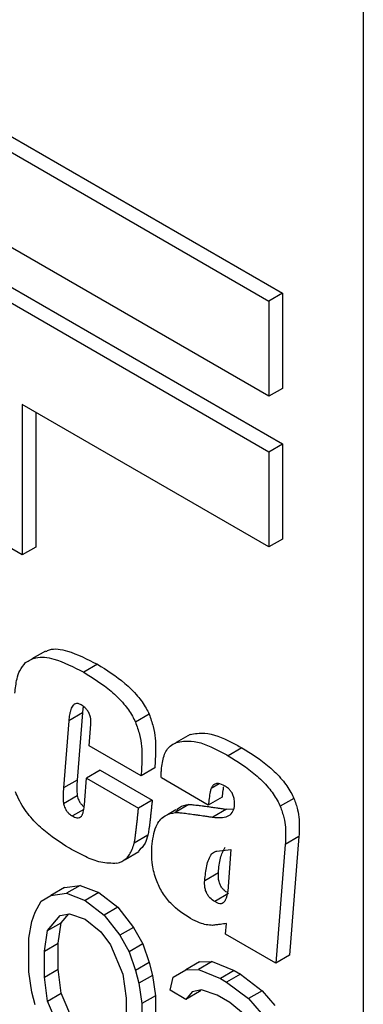
# Model space of a CAD drawing. Units: inches. Extents: x 0.3 to 16.7, y 0.3 to 10.7.
# Drawn here: x 3.8 to 3.8, y 2 to 2 of the extents above; entities that cross this region are included whole.
import ezdxf

# ---------------------------------------------------------------- set-up
doc = ezdxf.new("R2010")
doc.units = ezdxf.units.IN
doc.header["$MEASUREMENT"] = 0

msp = doc.modelspace()

# ---------------------------------------------------------------- linework, layer by layer
at = {"color": 7, "linetype": 'Continuous', "lineweight": 25}
for p, q in [((3.772046, 1.943582), (3.772046, 2.108136)), ((3.746025, 2.020788), (3.766913, 2.00873)), ((3.745155, 2.020286), (3.766043, 2.008228)), ((3.766043, 2.00219), (3.745155, 2.014248)), ((3.746025, 2.011235), (3.766913, 1.999176)), ((3.745155, 2.010732), (3.766043, 1.998674)), ((3.766913, 2.00873), (3.766043, 2.008228)), ((3.766913, 2.00873), (3.766913, 2.002692)), ((3.766043, 2.008228), (3.766043, 2.00219)), ((3.766913, 2.002692), (3.766043, 2.00219)), ((3.766043, 1.992636), (3.750383, 2.001676)), ((3.750383, 2.001676), (3.750383, 1.992133)), ((3.751253, 2.001174), (3.751253, 1.992635)), ((3.766043, 1.998674), (3.766913, 1.999176)), ((3.766913, 1.999176), (3.766913, 1.993139)), ((3.766043, 1.998674), (3.766043, 1.992636)), ((3.750383, 1.992133), (3.745155, 1.995151)), ((3.766913, 1.993139), (3.766043, 1.992636)), ((3.751253, 1.992635), (3.750383, 1.992133)), ((3.751868, 1.986041), (3.750998, 1.985539)), ((3.755169, 1.985197), (3.754299, 1.984694)), ((3.754222, 1.982119), (3.753352, 1.981617)), ((3.754222, 1.982119), (3.753885, 1.977862)), ((3.75845, 1.98204), (3.75758, 1.981538)), ((3.753352, 1.981617), (3.753015, 1.97736)), ((3.754642, 1.980027), (3.754752, 1.981413)), ((3.761046, 1.980744), (3.760176, 1.980242)), ((3.757939, 1.978123), (3.754642, 1.980027)), ((3.759824, 1.980007), (3.759738, 1.979958)), ((3.764332, 1.979907), (3.763462, 1.979405)), ((3.75535, 1.978483), (3.75448, 1.97798)), ((3.75535, 1.978483), (3.758647, 1.976579)), ((3.758809, 1.978626), (3.757939, 1.978123)), ((3.753885, 1.977862), (3.753015, 1.97736)), ((3.754369, 1.976578), (3.75448, 1.97798)), ((3.75448, 1.97798), (3.757777, 1.976077)), ((3.762208, 1.976272), (3.759228, 1.977992)), ((3.753893, 1.976865), (3.753023, 1.976362)), ((3.758647, 1.976579), (3.757777, 1.976077)), ((3.76097, 1.976308), (3.7601, 1.975806)), ((3.763078, 1.976774), (3.762208, 1.976272)), ((3.76764, 1.976701), (3.76677, 1.976199)), ((3.760155, 1.975964), (3.759617, 1.975654)), ((3.76337, 1.976007), (3.7625, 1.975505)), ((3.76337, 1.976007), (3.763804, 1.976037)), ((3.759444, 1.975554), (3.759285, 1.975462)), ((3.758373, 1.974365), (3.757503, 1.973863)), ((3.767089, 1.973773), (3.766493, 1.966257)), ((3.767959, 1.974276), (3.767089, 1.973773)), ((3.767959, 1.974276), (3.767363, 1.966759)), ((3.756927, 1.972826), (3.757797, 1.973328)), ((3.762738, 1.973351), (3.763646, 1.973466)), ((3.763646, 1.973466), (3.763436, 1.970817)), ((3.761979, 1.971494), (3.762849, 1.971997)), ((3.753075, 1.971053), (3.752205, 1.970551)), ((3.752205, 1.970551), (3.753202, 1.970681)), ((3.753075, 1.971053), (3.754072, 1.971183)), ((3.754072, 1.971183), (3.753202, 1.970681)), ((3.753202, 1.970681), (3.754398, 1.970225)), ((3.754072, 1.971183), (3.755268, 1.970727)), ((3.755268, 1.970727), (3.754398, 1.970225)), ((3.755268, 1.970727), (3.756465, 1.969802)), ((3.763492, 1.970659), (3.762622, 1.970157)), ((3.751209, 1.96948), (3.751607, 1.970191)), ((3.751607, 1.970191), (3.752205, 1.970551)), ((3.754398, 1.970225), (3.755595, 1.969299)), ((3.751009, 1.96889), (3.751209, 1.96948)), ((3.752803, 1.969265), (3.753402, 1.96939)), ((3.752876, 1.968817), (3.753347, 1.969379)), ((3.753402, 1.96939), (3.754398, 1.96905)), ((3.756465, 1.969802), (3.755595, 1.969299)), ((3.756465, 1.969802), (3.757461, 1.968521)), ((3.75081, 1.967829), (3.751009, 1.96889)), ((3.752006, 1.968315), (3.752803, 1.969265)), ((3.752006, 1.968315), (3.752876, 1.968817)), ((3.752676, 1.967521), (3.752876, 1.968817)), ((3.754398, 1.96905), (3.755395, 1.968239)), ((3.755595, 1.969299), (3.756591, 1.968019)), ((3.763299, 1.968101), (3.763351, 1.968761)), ((3.751806, 1.967019), (3.752006, 1.968315)), ((3.755395, 1.968239), (3.755993, 1.967423)), ((3.757461, 1.968521), (3.756591, 1.968019)), ((3.757461, 1.968521), (3.758059, 1.96747)), ((3.75081, 1.965713), (3.75081, 1.967829)), ((3.751806, 1.967019), (3.752676, 1.967521)), ((3.752676, 1.965875), (3.752676, 1.967521)), ((3.756591, 1.968019), (3.757189, 1.966968)), ((3.766493, 1.966257), (3.763299, 1.968101)), ((3.751806, 1.965373), (3.751806, 1.967019)), ((3.755993, 1.967423), (3.756791, 1.965552)), ((3.758059, 1.96747), (3.757189, 1.966968)), ((3.757189, 1.966968), (3.757588, 1.965797)), ((3.758059, 1.96747), (3.758458, 1.9663)), ((3.758458, 1.9663), (3.757588, 1.965797)), ((3.758458, 1.9663), (3.758658, 1.965479)), ((3.761648, 1.966339), (3.760778, 1.965837)), ((3.762446, 1.966349), (3.761576, 1.965847)), ((3.761648, 1.966339), (3.762446, 1.966349)), ((3.762446, 1.966349), (3.763841, 1.965778)), ((3.767363, 1.966759), (3.766493, 1.966257)), ((3.751009, 1.964423), (3.75081, 1.965713)), ((3.751806, 1.965373), (3.752676, 1.965875)), ((3.752876, 1.964349), (3.752676, 1.965875)), ((3.757588, 1.965797), (3.757788, 1.964977)), ((3.759981, 1.965357), (3.760778, 1.965837)), ((3.760778, 1.965837), (3.761576, 1.965847)), ((3.761576, 1.965847), (3.762971, 1.965276)), ((3.763841, 1.965778), (3.762971, 1.965276)), ((3.763841, 1.965778), (3.76424, 1.965548)), ((3.752006, 1.963847), (3.751806, 1.965373)), ((3.756791, 1.965552), (3.75699, 1.964026)), ((3.758658, 1.965479), (3.757788, 1.964977)), ((3.758658, 1.965479), (3.758857, 1.964188)), ((3.759781, 1.964531), (3.759981, 1.965357)), ((3.762971, 1.965276), (3.76337, 1.965046)), ((3.76424, 1.965548), (3.76337, 1.965046)), ((3.76337, 1.965046), (3.764765, 1.964005)), ((3.76424, 1.965548), (3.765635, 1.964507)), ((3.751209, 1.963602), (3.751009, 1.964423)), ((3.757788, 1.964977), (3.757987, 1.963686)), ((3.760778, 1.963956), (3.759781, 1.964531)), ((3.761648, 1.964458), (3.760778, 1.963956)), ((3.761177, 1.964431), (3.760778, 1.963956)), ((3.761775, 1.964556), (3.761177, 1.964431)), ((3.761721, 1.964545), (3.761648, 1.964458)), ((3.762772, 1.964216), (3.761775, 1.964556)), ((3.765635, 1.964507), (3.764765, 1.964005)), ((3.765635, 1.964507), (3.766433, 1.963577)), ((3.752006, 1.963847), (3.752876, 1.964349)), ((3.752803, 1.961976), (3.752006, 1.963847)), ((3.753673, 1.962478), (3.752876, 1.964349)), ((3.75699, 1.964026), (3.75699, 1.962381)), ((3.758857, 1.964188), (3.757987, 1.963686)), ((3.758857, 1.964188), (3.758857, 1.962072)), ((3.763569, 1.963755), (3.762772, 1.964216)), ((3.764566, 1.962945), (3.763569, 1.963755)), ((3.764765, 1.964005), (3.765563, 1.963075)), ((3.757987, 1.963686), (3.757987, 1.96157))]:
    msp.add_line(p, q, dxfattribs=at)
at = {"color": 8, "linetype": 'Continuous', "lineweight": 25}
for p, q in [((3.762896, 1.977623), (3.762384, 1.977328)), ((3.754299, 1.976002), (3.753577, 1.975585))]:
    msp.add_line(p, q, dxfattribs=at)
at = {"color": 7, "linetype": 'Continuous', "lineweight": 25}
for points, knots in [([(3.751889, 1.986001), (3.751969, 1.986044), (3.752346, 1.986247), (3.753487, 1.986055), (3.754533, 1.985521), (3.755169, 1.985197)], [0, 0, 0, 0, 0.095016, 0.450202, 1, 1, 1, 1]), ([(3.750612, 1.985306), (3.750819, 1.985431), (3.751317, 1.985731), (3.752607, 1.985573), (3.75366, 1.985026), (3.754299, 1.984694)], [0, 0, 0, 0, 0.218474, 0.525206, 1, 1, 1, 1]), ([(3.749925, 1.983362), (3.749962, 1.983675), (3.750022, 1.984189), (3.750239, 1.984867), (3.750477, 1.985148), (3.750612, 1.985306)], [0, 0, 0, 0, 0.402555, 0.662334, 1, 1, 1, 1]), ([(3.755169, 1.985197), (3.755756, 1.984834), (3.756632, 1.984292), (3.757676, 1.983276), (3.758192, 1.982574), (3.75839, 1.982165), (3.75845, 1.98204)], [0, 0, 0, 0, 0.488846, 0.729778, 0.917809, 1, 1, 1, 1]), ([(3.754299, 1.984694), (3.754886, 1.984332), (3.755762, 1.98379), (3.756806, 1.982774), (3.757322, 1.982072), (3.75752, 1.981662), (3.75758, 1.981538)], [0, 0, 0, 0, 0.488846, 0.729778, 0.917809, 1, 1, 1, 1]), ([(3.754136, 1.982632), (3.754069, 1.982664), (3.75397, 1.982712), (3.75382, 1.98272), (3.753717, 1.982683), (3.753619, 1.982598), (3.753544, 1.982489), (3.75348, 1.982338), (3.75344, 1.982199), (3.753407, 1.982054), (3.753387, 1.981933), (3.753366, 1.981777), (3.753358, 1.981681), (3.753352, 1.981617)], [0, 0, 0, 0, 0.120511, 0.180201, 0.297531, 0.358989, 0.466016, 0.572825, 0.679527, 0.732806, 0.839455, 0.892801, 1, 1, 1, 1]), ([(3.754752, 1.981413), (3.754755, 1.981556), (3.754758, 1.981767), (3.754653, 1.982084), (3.754527, 1.982296), (3.754349, 1.982493), (3.754215, 1.98258), (3.754136, 1.982632)], [0, 0, 0, 0, 0.329479, 0.48597, 0.643253, 0.788281, 1, 1, 1, 1]), ([(3.754275, 1.98253), (3.754267, 1.982488), (3.754254, 1.982416), (3.754236, 1.982279), (3.754228, 1.982183), (3.754222, 1.982119)], [0, 0, 0, 0, 0.3163127, 0.5434908, 1, 1, 1, 1]), ([(3.75845, 1.98204), (3.758544, 1.981775), (3.758823, 1.980994), (3.758887, 1.979833), (3.758834, 1.979009), (3.758809, 1.978626)], [0, 0, 0, 0, 0.215235, 0.634063, 1, 1, 1, 1]), ([(3.75758, 1.981538), (3.757674, 1.981273), (3.757953, 1.980492), (3.758017, 1.979331), (3.757964, 1.978507), (3.757939, 1.978123)], [0, 0, 0, 0, 0.215235, 0.634063, 1, 1, 1, 1]), ([(3.761046, 1.980744), (3.761351, 1.9808), (3.762138, 1.980945), (3.76332, 1.980465), (3.764111, 1.980029), (3.764332, 1.979907)], [0, 0, 0, 0, 0.313952, 0.808149, 1, 1, 1, 1]), ([(3.759239, 1.978624), (3.759286, 1.978933), (3.759377, 1.979542), (3.759764, 1.980044), (3.760074, 1.980193), (3.760176, 1.980242)], [0, 0, 0, 0, 0.410062, 0.806713, 1, 1, 1, 1]), ([(3.760176, 1.980242), (3.760481, 1.980298), (3.761268, 1.980442), (3.76245, 1.979963), (3.763241, 1.979527), (3.763462, 1.979405)], [0, 0, 0, 0, 0.313952, 0.808149, 1, 1, 1, 1]), ([(3.763462, 1.979405), (3.764049, 1.979042), (3.76493, 1.978496), (3.765985, 1.977466), (3.766509, 1.976745), (3.766709, 1.976326), (3.76677, 1.976199)], [0, 0, 0, 0, 0.483661, 0.726696, 0.917054, 1, 1, 1, 1]), ([(3.764332, 1.979907), (3.764919, 1.979544), (3.7658, 1.978998), (3.766855, 1.977968), (3.767379, 1.977248), (3.767579, 1.976829), (3.76764, 1.976701)], [0, 0, 0, 0, 0.483661, 0.726696, 0.917054, 1, 1, 1, 1]), ([(3.759228, 1.977992), (3.759224, 1.978045), (3.759213, 1.978182), (3.759223, 1.978391), (3.759234, 1.978546), (3.759239, 1.978624)], [0, 0, 0, 0, 0.237491, 0.61801, 1, 1, 1, 1]), ([(3.753885, 1.977862), (3.753876, 1.977721), (3.753861, 1.977492), (3.753855, 1.977162), (3.75388, 1.976964), (3.753893, 1.976865)], [0, 0, 0, 0, 0.441537, 0.71902, 1, 1, 1, 1]), ([(3.763242, 1.977495), (3.763108, 1.97756), (3.762886, 1.977667), (3.762619, 1.977626), (3.762468, 1.977499), (3.762408, 1.977377), (3.762384, 1.977328)], [0, 0, 0, 0, 0.359246, 0.598312, 0.837057, 1, 1, 1, 1]), ([(3.763867, 1.976255), (3.763871, 1.976378), (3.763877, 1.976571), (3.763804, 1.976869), (3.763692, 1.977094), (3.76352, 1.977301), (3.763366, 1.977422), (3.763264, 1.977482), (3.763242, 1.977495)], [0, 0, 0, 0, 0.282151, 0.439741, 0.598816, 0.734915, 0.942036, 1, 1, 1, 1]), ([(3.753395, 1.973533), (3.752807, 1.973903), (3.751924, 1.974457), (3.750822, 1.97559), (3.750258, 1.976433), (3.750033, 1.976958), (3.74997, 1.977104)], [0, 0, 0, 0, 0.454665, 0.682072, 0.911338, 1, 1, 1, 1]), ([(3.753015, 1.97736), (3.753006, 1.977219), (3.752991, 1.97699), (3.752985, 1.97666), (3.75301, 1.976462), (3.753023, 1.976362)], [0, 0, 0, 0, 0.441537, 0.71902, 1, 1, 1, 1]), ([(3.753893, 1.976865), (3.753917, 1.976769), (3.753958, 1.976609), (3.754087, 1.976395), (3.75421, 1.976254), (3.754294, 1.976198), (3.754328, 1.976175)], [0, 0, 0, 0, 0.354358, 0.594544, 0.834108, 1, 1, 1, 1]), ([(3.762384, 1.977328), (3.762364, 1.977259), (3.762307, 1.977063), (3.76226, 1.976701), (3.762225, 1.976415), (3.762208, 1.976272)], [0, 0, 0, 0, 0.213194, 0.60622, 1, 1, 1, 1]), ([(3.763168, 1.977439), (3.763155, 1.977361), (3.763119, 1.977144), (3.763094, 1.976918), (3.763078, 1.976774)], [0, 0, 0, 0, 0.360795, 1, 1, 1, 1]), ([(3.753023, 1.976362), (3.753047, 1.976267), (3.753088, 1.976107), (3.753217, 1.975892), (3.753377, 1.975714), (3.753502, 1.975633), (3.753577, 1.975585)], [0, 0, 0, 0, 0.296812, 0.497994, 0.698654, 1, 1, 1, 1]), ([(3.754207, 1.975645), (3.754229, 1.975704), (3.754291, 1.975869), (3.754334, 1.976192), (3.754357, 1.976449), (3.754369, 1.976578)], [0, 0, 0, 0, 0.220155, 0.608822, 1, 1, 1, 1]), ([(3.758647, 1.976579), (3.758639, 1.976501), (3.758623, 1.976344), (3.758599, 1.976108), (3.758573, 1.975873), (3.758548, 1.975639), (3.758526, 1.975444), (3.758508, 1.975288), (3.758494, 1.975171), (3.75848, 1.975055), (3.75846, 1.9749), (3.758437, 1.974726), (3.758408, 1.974533), (3.758385, 1.974421), (3.758373, 1.974365)], [0, 0, 0, 0, 0.104893, 0.209736, 0.314664, 0.419527, 0.524426, 0.576844, 0.629287, 0.681743, 0.73419, 0.839095, 0.919491, 1, 1, 1, 1]), ([(3.760185, 1.975922), (3.760245, 1.975994), (3.760443, 1.976231), (3.760754, 1.976277), (3.76097, 1.976308)], [0, 0, 0, 0, 0.305918, 1, 1, 1, 1]), ([(3.76097, 1.976308), (3.760986, 1.976309), (3.761034, 1.976312), (3.761117, 1.976307), (3.761216, 1.976299), (3.76135, 1.976286), (3.761485, 1.976271), (3.761653, 1.97625), (3.761788, 1.976233), (3.761958, 1.976211), (3.762093, 1.976192), (3.762229, 1.976174), (3.76233, 1.976159), (3.762432, 1.976145), (3.762568, 1.976125), (3.762703, 1.976106), (3.762839, 1.976086), (3.762941, 1.976071), (3.763043, 1.976056), (3.763186, 1.976035), (3.763295, 1.976018), (3.76337, 1.976007)], [0, 0, 0, 0, 0.021113, 0.063338, 0.105485, 0.147667, 0.232082, 0.274215, 0.358588, 0.400768, 0.485178, 0.527361, 0.569516, 0.611656, 0.653858, 0.738233, 0.780407, 0.822641, 0.864787, 0.907008, 1, 1, 1, 1]), ([(3.7625, 1.975505), (3.762834, 1.975477), (3.763304, 1.975439), (3.763738, 1.975766), (3.763847, 1.976052), (3.763865, 1.976233), (3.763867, 1.976255)], [0, 0, 0, 0, 0.534137, 0.750995, 0.969669, 1, 1, 1, 1]), ([(3.76764, 1.976701), (3.767726, 1.976459), (3.767963, 1.97579), (3.767998, 1.974977), (3.767968, 1.974443), (3.767959, 1.974276)], [0, 0, 0, 0, 0.27973, 0.774045, 1, 1, 1, 1]), ([(3.753577, 1.975585), (3.753674, 1.975537), (3.753836, 1.975457), (3.75404, 1.975469), (3.75415, 1.975548), (3.754193, 1.975621), (3.754207, 1.975645)], [0, 0, 0, 0, 0.370331, 0.626029, 0.882254, 1, 1, 1, 1]), ([(3.757503, 1.973863), (3.757518, 1.973936), (3.75754, 1.974046), (3.757563, 1.974199), (3.757579, 1.974314), (3.757594, 1.974429), (3.757609, 1.974545), (3.757623, 1.974662), (3.757642, 1.974817), (3.757659, 1.974973), (3.757681, 1.975168), (3.757703, 1.975363), (3.757728, 1.9756), (3.757748, 1.975798), (3.757765, 1.975957), (3.757773, 1.976037), (3.757777, 1.976077)], [0, 0, 0, 0, 0.105068, 0.157509, 0.209941, 0.26238, 0.314827, 0.367284, 0.419728, 0.524602, 0.577046, 0.681959, 0.786838, 0.893394, 0.946697, 1, 1, 1, 1]), ([(3.758633, 1.973814), (3.758705, 1.974257), (3.758831, 1.975036), (3.759426, 1.975655), (3.759894, 1.97576), (3.7601, 1.975806)], [0, 0, 0, 0, 0.425707, 0.747446, 1, 1, 1, 1]), ([(3.7601, 1.975806), (3.760116, 1.975807), (3.760164, 1.97581), (3.760247, 1.975804), (3.760346, 1.975797), (3.76048, 1.975783), (3.760615, 1.975768), (3.760783, 1.975748), (3.760918, 1.975731), (3.761088, 1.975709), (3.761223, 1.97569), (3.761359, 1.975671), (3.76146, 1.975657), (3.761562, 1.975643), (3.761698, 1.975623), (3.761833, 1.975604), (3.761969, 1.975584), (3.762071, 1.975569), (3.762173, 1.975554), (3.762316, 1.975532), (3.762425, 1.975516), (3.7625, 1.975505)], [0, 0, 0, 0, 0.021113, 0.063338, 0.105485, 0.147667, 0.232082, 0.274215, 0.358588, 0.400768, 0.485178, 0.527361, 0.569516, 0.611656, 0.653858, 0.738233, 0.780407, 0.822641, 0.864787, 0.907008, 1, 1, 1, 1]), ([(3.76677, 1.976199), (3.766856, 1.975957), (3.767093, 1.975287), (3.767128, 1.974474), (3.767098, 1.973941), (3.767089, 1.973773)], [0, 0, 0, 0, 0.27973, 0.774045, 1, 1, 1, 1]), ([(3.758373, 1.974365), (3.758321, 1.974186), (3.7582, 1.973761), (3.757929, 1.973507), (3.757773, 1.973361)], [0, 0, 0, 0, 0.422913, 1, 1, 1, 1]), ([(3.756406, 1.972582), (3.756613, 1.972659), (3.757029, 1.972815), (3.757347, 1.973344), (3.757463, 1.97373), (3.757503, 1.973863)], [0, 0, 0, 0, 0.394267, 0.791007, 1, 1, 1, 1]), ([(3.761081, 1.969079), (3.760649, 1.96936), (3.760008, 1.969777), (3.759272, 1.97071), (3.758854, 1.971563), (3.758592, 1.972658), (3.758618, 1.973379), (3.758633, 1.973814)], [0, 0, 0, 0, 0.289183, 0.428885, 0.569174, 0.739803, 1, 1, 1, 1]), ([(3.756406, 1.972582), (3.75607, 1.972579), (3.755438, 1.972573), (3.754398, 1.972988), (3.753732, 1.97335), (3.753395, 1.973533)], [0, 0, 0, 0, 0.359194, 0.676304, 1, 1, 1, 1]), ([(3.761979, 1.971494), (3.762014, 1.971807), (3.762083, 1.972435), (3.762304, 1.973089), (3.762589, 1.973323), (3.76271, 1.973346), (3.762738, 1.973351)], [0, 0, 0, 0, 0.398556, 0.800645, 0.954156, 1, 1, 1, 1]), ([(3.762849, 1.971997), (3.762877, 1.972317), (3.762931, 1.972933), (3.763163, 1.97339), (3.763275, 1.97361)], [0, 0, 0, 0, 0.520044, 1, 1, 1, 1]), ([(3.763377, 1.970748), (3.763309, 1.970793), (3.763186, 1.970875), (3.76303, 1.971075), (3.762914, 1.971305), (3.762833, 1.971633), (3.762843, 1.971854), (3.762849, 1.971997)], [0, 0, 0, 0, 0.179796, 0.327781, 0.476289, 0.662554, 1, 1, 1, 1]), ([(3.762622, 1.970157), (3.762514, 1.970227), (3.762351, 1.970333), (3.76216, 1.970572), (3.762045, 1.970803), (3.761963, 1.97113), (3.761973, 1.971352), (3.761979, 1.971494)], [0, 0, 0, 0, 0.257151, 0.39118, 0.525682, 0.694379, 1, 1, 1, 1]), ([(3.763436, 1.970817), (3.763401, 1.970612), (3.763347, 1.970292), (3.763158, 1.970062), (3.763023, 1.970019), (3.762917, 1.970014), (3.76278, 1.970054), (3.762671, 1.970125), (3.762622, 1.970157)], [0, 0, 0, 0, 0.413937, 0.644947, 0.709392, 0.771294, 0.896652, 1, 1, 1, 1]), ([(3.762483, 1.96865), (3.762349, 1.968659), (3.762083, 1.968678), (3.761613, 1.968805), (3.761274, 1.96898), (3.761081, 1.969079)], [0, 0, 0, 0, 0.300389, 0.600806, 1, 1, 1, 1]), ([(3.763351, 1.968761), (3.763227, 1.968745), (3.763021, 1.968719), (3.762732, 1.96868), (3.762566, 1.96866), (3.762483, 1.96865)], [0, 0, 0, 0, 0.427437, 0.713662, 1, 1, 1, 1])]:
    msp.add_open_spline(points, degree=3, knots=knots, dxfattribs=at)

doc.saveas('drawing.dxf')
